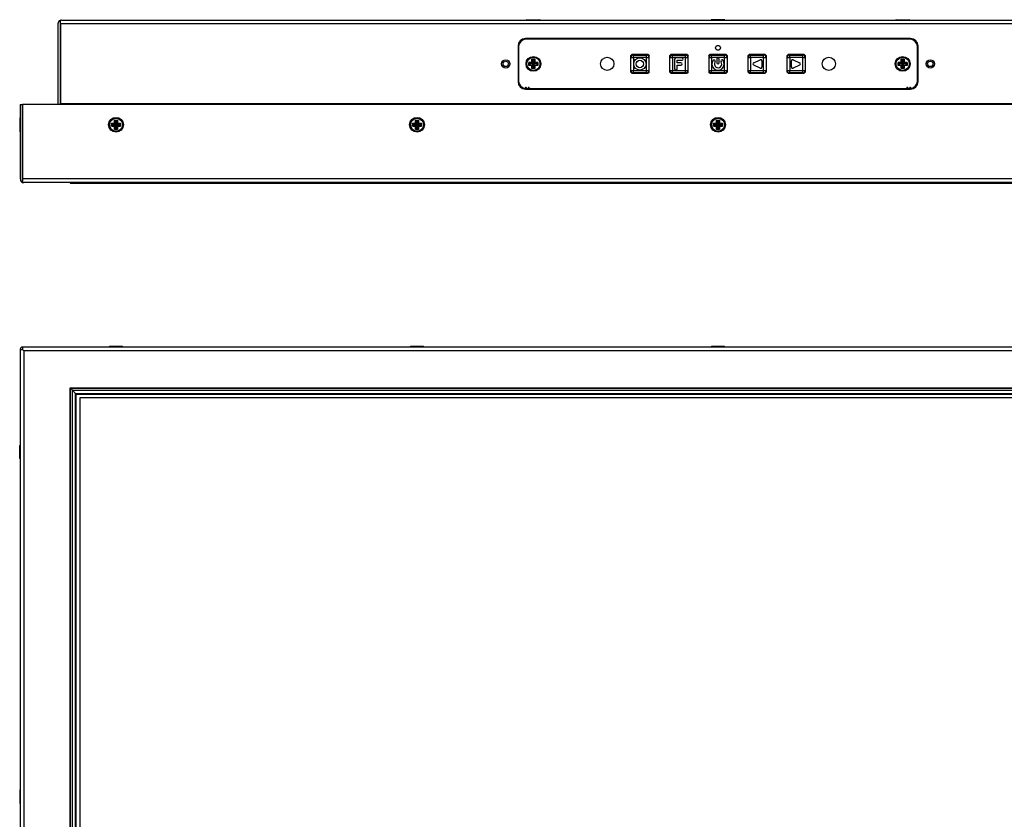
# Model space of a CAD drawing. Units: millimetres. Extents: x 33 to 1385, y 8 to 668.
# Drawn here: x 33 to 433, y 343 to 668 of the extents above; entities that cross this region are included whole.
import ezdxf

# ---------------------------------------------------------------- set-up
doc = ezdxf.new("R2010")
doc.units = ezdxf.units.MM
for name, color, linetype in [('0900262-X3-BOEHY', 7, 'Continuous'), ('0900949-OSD', 7, 'Continuous'), ('0900969', 7, 'Continuous'), ('DT_FRONT_0900906', 7, 'Continuous'), ('DV1_Default', 7, 'Continuous'), ('LTM240CT05', 7, 'Continuous'), ('M3X4-KRUIS-UFH', 7, 'Continuous'), ('RUBBERSTRIP', 7, 'Continuous'), ('solid', 7, 'Continuous'), ('STANDOFF_M3X8', 7, 'Continuous')]:
    doc.layers.add(name, color=color, linetype=linetype)

# ---------------------------------------------------------------- blocks, each defined once
blk = doc.blocks.new('SE')
at = {"layer": 'DT_FRONT_0900906', "color": 7, "linetype": 'Continuous'}
for p, q in [((32.76, 533.91), (32.76, 151.72)), ((32.76, 533.91), (33.76, 533.91)), ((33.76, 533.91), (34.26, 533.42)), ((598.76, 534.92), (33.77, 534.92)), ((33.77, 534.92), (33.77, 533.92)), ((33.77, 533.92), (34.26, 533.42)), ((598.26, 533.42), (34.26, 533.42)), ((34.26, 533.42), (34.26, 152.22))]:
    blk.add_line(p, q, dxfattribs=at)
at = {"layer": 'DV1_Default', "color": 7, "linetype": 'Continuous'}
blk.add_arc((33.77, 533.91), 1, 90, 180, dxfattribs=at)
at = {"layer": 'LTM240CT05', "color": 7, "linetype": 'Continuous'}
for p, q in [((575.46, 514.32), (57.06, 514.32)), ((57.06, 514.32), (57.06, 190.32))]:
    blk.add_line(p, q, dxfattribs=at)
at = {"layer": 'M3X4-KRUIS-UFH', "color": 7, "linetype": 'Continuous'}
for p, q in [((74.5, 534.97), (68.9, 534.97)), ((68.9, 534.97), (68.9, 534.92)), ((74.35, 535.12), (69.05, 535.12)), ((74.5, 534.92), (74.5, 534.97)), ((191.18, 534.97), (196.78, 534.97)), ((191.18, 534.97), (191.18, 534.92)), ((196.63, 535.12), (191.33, 535.12)), ((196.78, 534.92), (196.78, 534.97)), ((313.46, 534.97), (319.06, 534.97)), ((313.46, 534.97), (313.46, 534.92)), ((318.91, 535.12), (313.61, 535.12)), ((319.06, 534.92), (319.06, 534.97)), ((32.56, 489.67), (32.56, 494.97)), ((32.71, 489.52), (32.71, 495.12)), ((32.76, 495.12), (32.71, 495.12)), ((32.71, 489.52), (32.76, 489.52)), ((32.56, 354.97), (32.56, 349.67)), ((32.71, 349.52), (32.71, 355.12)), ((32.76, 355.12), (32.71, 355.12)), ((32.71, 349.52), (32.76, 349.52))]:
    blk.add_line(p, q, dxfattribs=at)
for centre, start, end in [((69.05, 534.97), 90, 180), ((74.35, 534.97), 0, 90), ((191.33, 534.97), 90, 180), ((196.63, 534.97), 0, 90), ((313.61, 534.97), 90, 180), ((318.91, 534.97), 0, 90), ((32.71, 494.97), 90, 180), ((32.71, 489.67), 180, 270), ((32.71, 354.97), 90, 180), ((32.71, 349.67), 180, 270)]:
    blk.add_arc(centre, 0.15, start, end, dxfattribs=at)
at = {"layer": 'RUBBERSTRIP', "color": 7, "linetype": 'Continuous'}
for p, q in [((53.06, 518.32), (579.46, 518.32)), ((53.06, 186.32), (53.06, 518.32)), ((53.16, 518.22), (579.36, 518.22)), ((53.16, 518.22), (53.95, 517.43)), ((53.16, 186.42), (53.16, 518.22)), ((53.95, 517.43), (578.57, 517.43)), ((53.95, 517.43), (55.29, 516.09)), ((53.95, 187.21), (53.95, 517.43)), ((55.29, 516.09), (577.24, 516.09)), ((55.29, 516.09), (55.56, 515.82)), ((55.29, 188.54), (55.29, 516.09)), ((55.56, 515.82), (576.96, 515.82)), ((55.56, 188.82), (55.56, 515.82))]:
    blk.add_line(p, q, dxfattribs=at)
blk = doc.blocks.new('SE4')
at = {"layer": '0900262-X3-BOEHY', "color": 7, "linetype": 'Continuous'}
for p, q in [((280.86, 647.29), (280.86, 652.59)), ((280.86, 652.59), (281.86, 652.59)), ((281.86, 653.59), (287.16, 653.59)), ((281.86, 652.59), (281.86, 653.59)), ((287.16, 652.59), (281.86, 652.59)), ((281.86, 652.59), (281.86, 647.29)), ((287.16, 652.59), (287.16, 653.59)), ((287.16, 647.29), (287.16, 652.59)), ((287.16, 652.59), (288.16, 652.59)), ((288.16, 652.59), (288.16, 647.29)), ((296.74, 647.29), (296.74, 652.59)), ((296.74, 652.59), (297.74, 652.59)), ((297.74, 653.59), (303.04, 653.59)), ((297.74, 652.59), (297.74, 653.59)), ((303.04, 652.59), (297.74, 652.59)), ((297.74, 652.59), (297.74, 647.29)), ((301.64, 652.44), (299.14, 652.44)), ((303.04, 652.59), (303.04, 653.59)), ((303.04, 647.29), (303.04, 652.59)), ((303.04, 652.59), (304.04, 652.59)), ((304.04, 652.59), (304.04, 647.29)), ((312.61, 647.29), (312.61, 652.59)), ((312.61, 652.59), (313.61, 652.59)), ((313.61, 653.59), (318.91, 653.59)), ((313.61, 652.59), (313.61, 653.59)), ((318.91, 652.59), (313.61, 652.59)), ((313.61, 652.59), (313.61, 647.29)), ((318.91, 652.59), (318.91, 653.59)), ((318.91, 647.29), (318.91, 652.59)), ((318.91, 652.59), (319.91, 652.59)), ((319.91, 652.59), (319.91, 647.29)), ((328.49, 647.29), (328.49, 652.59)), ((328.49, 652.59), (329.49, 652.59)), ((329.49, 653.59), (334.79, 653.59)), ((329.49, 652.59), (329.49, 653.59)), ((334.79, 652.59), (329.49, 652.59)), ((329.49, 652.59), (329.49, 647.29)), ((334.79, 652.59), (334.79, 653.59)), ((334.79, 647.29), (334.79, 652.59)), ((334.79, 652.59), (335.79, 652.59)), ((335.79, 652.59), (335.79, 647.29)), ((344.36, 647.29), (344.36, 652.59)), ((344.36, 652.59), (345.36, 652.59)), ((345.36, 653.59), (350.66, 653.59)), ((345.36, 652.59), (345.36, 653.59)), ((350.66, 652.59), (345.36, 652.59)), ((345.36, 652.59), (345.36, 647.29)), ((350.66, 652.59), (350.66, 653.59)), ((350.66, 647.29), (350.66, 652.59)), ((350.66, 652.59), (351.66, 652.59)), ((351.66, 652.59), (351.66, 647.29)), ((298.64, 651.94), (298.64, 647.94)), ((299.64, 650.44), (299.64, 651.44)), ((299.64, 651.44), (301.64, 651.44)), ((301.14, 650.44), (299.64, 650.44)), ((299.64, 649.44), (301.14, 649.44)), ((299.64, 647.94), (299.64, 649.44)), ((315.76, 651.9), (315.76, 650.44)), ((316.76, 650.44), (316.76, 651.9)), ((330.74, 650.39), (333.38, 651.61)), ((333.38, 648.27), (330.74, 649.48)), ((334.09, 651.16), (334.09, 648.72)), ((346.06, 648.72), (346.06, 651.16)), ((346.77, 651.61), (349.41, 650.39)), ((349.41, 649.48), (346.77, 648.27)), ((280.86, 647.29), (281.86, 647.29)), ((281.86, 647.29), (287.16, 647.29)), ((281.86, 646.29), (281.86, 647.29)), ((287.16, 646.29), (281.86, 646.29)), ((287.16, 646.29), (287.16, 647.29)), ((287.16, 647.29), (288.16, 647.29)), ((296.74, 647.29), (297.74, 647.29)), ((297.74, 647.29), (303.04, 647.29)), ((297.74, 646.29), (297.74, 647.29)), ((303.04, 646.29), (297.74, 646.29)), ((303.04, 646.29), (303.04, 647.29)), ((303.04, 647.29), (304.04, 647.29)), ((312.61, 647.29), (313.61, 647.29)), ((313.61, 647.29), (318.91, 647.29)), ((313.61, 646.29), (313.61, 647.29)), ((318.91, 646.29), (313.61, 646.29)), ((318.91, 646.29), (318.91, 647.29)), ((318.91, 647.29), (319.91, 647.29)), ((328.49, 647.29), (329.49, 647.29)), ((329.49, 647.29), (334.79, 647.29)), ((329.49, 646.29), (329.49, 647.29)), ((334.79, 646.29), (329.49, 646.29)), ((334.79, 646.29), (334.79, 647.29)), ((334.79, 647.29), (335.79, 647.29)), ((344.36, 647.29), (345.36, 647.29)), ((345.36, 647.29), (350.66, 647.29)), ((345.36, 646.29), (345.36, 647.29)), ((350.66, 646.29), (345.36, 646.29)), ((350.66, 647.29), (351.66, 647.29)), ((350.66, 646.29), (350.66, 647.29))]:
    blk.add_line(p, q, dxfattribs=at)
for radius in [2.5, 1.5]:
    blk.add_circle((284.51, 649.94), radius, dxfattribs=at)
for centre, radius, start, end in [((281.86, 652.59), 1, 90, 180), ((287.16, 652.59), 1, 0, 90), ((297.74, 652.59), 1, 90, 180), ((299.14, 651.94), 0.5, 90, 180), ((301.64, 651.94), 0.5, 270, 90), ((303.04, 652.59), 1, 0, 90), ((313.61, 652.59), 1, 90, 180), ((316.26, 651.9), 0.5, 0, 180), ((318.91, 652.59), 1, 0, 90), ((329.49, 652.59), 1, 90, 180), ((334.79, 652.59), 1, 0, 90), ((345.36, 652.59), 1, 90, 180), ((350.66, 652.59), 1, 0, 90), ((301.14, 649.94), 0.5, 270, 90), ((316.26, 649.94), 2.5, 144.3163, 35.6837), ((314.64, 651.11), 0.5, 324.3163, 144.3163), ((316.26, 649.94), 1.5, 144.3163, 35.6837), ((316.26, 650.44), 0.5, 180, 0), ((317.89, 651.11), 0.5, 35.6837, 215.6837), ((330.95, 649.94), 0.5, 114.7913, 245.2087), ((333.59, 651.16), 0.5, 0, 114.7913), ((333.59, 648.72), 0.5, 245.2087, 0), ((346.56, 651.16), 0.5, 65.2081, 180), ((346.56, 648.72), 0.5, 180, 294.7919), ((349.2, 649.94), 0.5, 294.7919, 65.2081), ((281.86, 647.29), 1, 180, 270), ((287.16, 647.29), 1, 270, 0), ((297.74, 647.29), 1, 180, 270), ((299.14, 647.94), 0.5, 180, 0), ((303.04, 647.29), 1, 270, 0), ((313.61, 647.29), 1, 180, 270), ((318.91, 647.29), 1, 270, 0), ((329.49, 647.29), 1, 180, 270), ((334.79, 647.29), 1, 270, 0), ((345.36, 647.29), 1, 180, 270), ((350.66, 647.29), 1, 270, 0)]:
    blk.add_arc(centre, radius, start, end, dxfattribs=at)
at = {"layer": '0900949-OSD', "color": 7, "linetype": 'Continuous'}
for p, q in [((394.26, 659.99), (238.26, 659.99)), ((235.26, 656.99), (235.26, 642.99)), ((397.26, 642.99), (397.26, 656.99)), ((280.71, 653.29), (281.21, 653.79)), ((280.71, 653.29), (280.71, 646.69)), ((287.81, 653.79), (281.21, 653.79)), ((287.81, 653.79), (288.31, 653.29)), ((288.31, 646.69), (288.31, 653.29)), ((296.59, 653.29), (297.09, 653.79)), ((296.59, 653.29), (296.59, 646.69)), ((303.69, 653.79), (297.09, 653.79)), ((303.69, 653.79), (304.19, 653.29)), ((304.19, 646.69), (304.19, 653.29)), ((312.46, 653.29), (312.96, 653.79)), ((312.46, 653.29), (312.46, 646.69)), ((319.56, 653.79), (312.96, 653.79)), ((319.56, 653.79), (320.06, 653.29)), ((320.06, 646.69), (320.06, 653.29)), ((328.34, 653.29), (328.84, 653.79)), ((328.34, 653.29), (328.34, 646.69)), ((335.44, 653.79), (328.84, 653.79)), ((335.44, 653.79), (335.94, 653.29)), ((335.94, 646.69), (335.94, 653.29)), ((344.21, 653.29), (344.71, 653.79)), ((344.21, 653.29), (344.21, 646.69)), ((351.31, 653.79), (344.71, 653.79)), ((351.31, 653.79), (351.81, 653.29)), ((351.81, 646.69), (351.81, 653.29)), ((281.21, 646.19), (280.71, 646.69)), ((281.21, 646.19), (287.81, 646.19)), ((288.31, 646.69), (287.81, 646.19)), ((297.09, 646.19), (296.59, 646.69)), ((297.09, 646.19), (303.69, 646.19)), ((304.19, 646.69), (303.69, 646.19)), ((312.96, 646.19), (312.46, 646.69)), ((312.96, 646.19), (319.56, 646.19)), ((320.06, 646.69), (319.56, 646.19)), ((328.84, 646.19), (328.34, 646.69)), ((328.84, 646.19), (335.44, 646.19)), ((335.94, 646.69), (335.44, 646.19)), ((344.71, 646.19), (344.21, 646.69)), ((344.71, 646.19), (351.31, 646.19)), ((351.81, 646.69), (351.31, 646.19)), ((238.09, 640.35), (237.87, 640.07)), ((238.31, 639.99), (238.4, 640.11)), ((238.31, 639.99), (239.21, 639.99)), ((239.12, 640.11), (239.21, 639.99)), ((239.66, 640.07), (239.44, 640.35)), ((239.7, 639.99), (392.83, 639.99)), ((393.09, 640.35), (392.87, 640.07)), ((393.31, 639.99), (393.4, 640.11)), ((393.31, 639.99), (394.21, 639.99)), ((394.12, 640.11), (394.21, 639.99)), ((394.66, 640.07), (394.44, 640.35))]:
    blk.add_line(p, q, dxfattribs=at)
for centre, radius in [((316.26, 656.49), 1), ((241.26, 649.99), 3), ((271.26, 649.99), 2.7), ((361.26, 649.99), 2.7), ((391.26, 649.99), 3)]:
    blk.add_circle(centre, radius, dxfattribs=at)
for centre, radius, start, end in [((238.26, 656.99), 3, 90, 180), ((394.26, 656.99), 3, 0, 90), ((238.26, 642.99), 3, 180, 261.8851), ((238.03, 639.95), 0.2, 142.3058, 158.9667), ((238.25, 640.23), 0.2, 322.3058, 142.3058), ((239.28, 640.23), 0.2, 37.6942, 217.6942), ((239.5, 639.95), 0.2, 12.0471, 37.6942), ((393.03, 639.95), 0.2, 142.3058, 167.9529), ((393.25, 640.23), 0.2, 322.3058, 142.3058), ((394.28, 640.23), 0.2, 37.6942, 217.6942), ((394.5, 639.95), 0.2, 21.0333, 37.6942), ((394.26, 642.99), 3, 278.1149, 0)]:
    blk.add_arc(centre, radius, start, end, dxfattribs=at)
at = {"layer": '0900969', "color": 7, "linetype": 'Continuous'}
for p, q in [((48.06, 666.24), (48.06, 633.74)), ((49.06, 667.65), (49.06, 666.24)), ((49.06, 666.24), (49.06, 633.74)), ((49.16, 666.24), (49.16, 667.65)), ((583.36, 666.24), (49.16, 666.24)), ((49.16, 666.24), (49.16, 633.74)), ((49.56, 667.74), (582.96, 667.74)), ((394.51, 660.24), (238.01, 660.24)), ((235.01, 657.24), (235.01, 642.74)), ((397.51, 642.74), (397.51, 657.24)), ((238.01, 639.74), (394.51, 639.74)), ((583.36, 633.74), (49.16, 633.74)), ((49.16, 633.74), (49.16, 633.44))]:
    blk.add_line(p, q, dxfattribs=at)
for centre, radius in [((230.01, 649.99), 1.7), ((230.01, 649.99), 1.1), ((402.51, 649.99), 1.7), ((402.51, 649.99), 1.1)]:
    blk.add_circle(centre, radius, dxfattribs=at)
for centre, radius, start, end in [((49.56, 666.24), 1.5, 109.4712, 180), ((49.56, 666.24), 1.5, 90, 109.4712), ((49.56, 666.24), 0.5, 143.1301, 180), ((238.01, 657.24), 3, 90, 180), ((394.51, 657.24), 3, 0, 90), ((238.01, 642.74), 3, 180, 270), ((394.51, 642.74), 3, 270, 0), ((47.56, 633.74), 0.5, 323.1301, 0), ((47.56, 633.74), 1.5, 348.463, 0)]:
    blk.add_arc(centre, radius, start, end, dxfattribs=at)
blk.add_ellipse((49.56, 666.24), major_axis=(0, -1.5), ratio=0.8, start_param=3.141593, end_param=3.48143, dxfattribs=at)
at = {"layer": 'DT_FRONT_0900906', "color": 7, "linetype": 'Continuous'}
for p, q in [((32.76, 633.44), (33.76, 633.44)), ((32.76, 633.44), (32.76, 603.24)), ((33.76, 633.44), (33.76, 603.24)), ((33.77, 603.24), (33.77, 633.44)), ((598.76, 633.44), (33.77, 633.44)), ((33.76, 601.82), (33.76, 603.24)), ((598.76, 603.24), (33.77, 603.24)), ((33.77, 603.24), (33.77, 601.82)), ((598.26, 601.74), (34.26, 601.74))]:
    blk.add_line(p, q, dxfattribs=at)
for centre in [(71.7, 625.24), (193.98, 625.24), (316.26, 625.24)]:
    blk.add_circle(centre, 3, dxfattribs=at)
for radius, start, end in [(1.5, 180, 250.5288), (0.5, 180, 186.0972), (1.5, 250.5288, 270)]:
    blk.add_arc((34.26, 603.24), radius, start, end, dxfattribs=at)
blk.add_ellipse((34.26, 603.24), major_axis=(0, 1.5), ratio=0.994343, start_param=2.801756, end_param=3.141593, dxfattribs=at)
at = {"layer": 'M3X4-KRUIS-UFH', "color": 7, "linetype": 'Continuous'}
for p, q in [((244.06, 667.79), (238.46, 667.79)), ((238.46, 667.79), (238.46, 667.74)), ((238.61, 667.94), (243.91, 667.94)), ((244.06, 667.74), (244.06, 667.79)), ((313.46, 667.79), (319.06, 667.79)), ((313.46, 667.79), (313.46, 667.74)), ((318.91, 667.94), (313.61, 667.94)), ((319.06, 667.74), (319.06, 667.79)), ((394.06, 667.79), (388.46, 667.79)), ((388.46, 667.79), (388.46, 667.74)), ((388.61, 667.94), (393.91, 667.94)), ((394.06, 667.74), (394.06, 667.79)), ((239.41, 650.59), (240.66, 650.59)), ((239.41, 649.39), (239.41, 650.59)), ((239.51, 650.49), (239.41, 650.59)), ((239.51, 649.49), (239.41, 649.39)), ((240.66, 649.39), (239.41, 649.39)), ((239.51, 650.49), (240.01, 649.99)), ((239.51, 650.49), (239.51, 649.49)), ((240.76, 650.49), (239.51, 650.49)), ((240.01, 649.99), (239.51, 649.49)), ((239.51, 649.49), (240.76, 649.49)), ((241.26, 649.99), (240.01, 649.99)), ((240.66, 651.84), (241.86, 651.84)), ((240.66, 650.59), (240.66, 651.84)), ((240.76, 651.74), (240.66, 651.84)), ((240.76, 650.49), (240.66, 650.59)), ((240.66, 649.39), (240.76, 649.49)), ((240.66, 648.14), (240.66, 649.39)), ((240.66, 648.14), (240.76, 648.24)), ((241.86, 648.14), (240.66, 648.14)), ((241.26, 651.24), (240.76, 651.74)), ((240.76, 651.74), (240.76, 650.49)), ((241.76, 651.74), (240.76, 651.74)), ((241.26, 649.99), (240.76, 650.49)), ((241.26, 649.99), (240.76, 649.49)), ((240.76, 649.49), (240.76, 648.24)), ((240.76, 648.24), (241.26, 648.74)), ((240.76, 648.24), (241.76, 648.24)), ((241.76, 651.74), (241.26, 651.24)), ((241.26, 649.99), (241.26, 651.24)), ((241.76, 650.49), (241.26, 649.99)), ((242.51, 649.99), (241.26, 649.99)), ((241.76, 649.49), (241.26, 649.99)), ((241.26, 648.74), (241.26, 649.99)), ((241.76, 648.24), (241.26, 648.74)), ((241.76, 651.74), (241.86, 651.84)), ((241.76, 650.49), (241.76, 651.74)), ((241.76, 650.49), (241.86, 650.59)), ((243.01, 650.49), (241.76, 650.49)), ((241.76, 648.24), (241.76, 649.49)), ((241.76, 649.49), (243.01, 649.49)), ((241.86, 649.39), (241.76, 649.49)), ((241.86, 648.14), (241.76, 648.24)), ((241.86, 651.84), (241.86, 650.59)), ((241.86, 650.59), (243.11, 650.59)), ((243.11, 649.39), (241.86, 649.39)), ((241.86, 649.39), (241.86, 648.14)), ((243.01, 650.49), (242.51, 649.99)), ((243.01, 649.49), (242.51, 649.99)), ((243.11, 650.59), (243.01, 650.49)), ((243.01, 649.49), (243.01, 650.49)), ((243.11, 649.39), (243.01, 649.49)), ((243.11, 650.59), (243.11, 649.39)), ((389.41, 650.59), (390.66, 650.59)), ((389.41, 649.39), (389.41, 650.59)), ((389.51, 650.49), (389.41, 650.59)), ((389.51, 649.49), (389.41, 649.39)), ((390.66, 649.39), (389.41, 649.39)), ((389.51, 650.49), (390.01, 649.99)), ((389.51, 650.49), (389.51, 649.49)), ((390.76, 650.49), (389.51, 650.49)), ((390.01, 649.99), (389.51, 649.49)), ((389.51, 649.49), (390.76, 649.49)), ((391.26, 649.99), (390.01, 649.99)), ((390.66, 651.84), (391.86, 651.84)), ((390.66, 650.59), (390.66, 651.84)), ((390.76, 651.74), (390.66, 651.84)), ((390.76, 650.49), (390.66, 650.59)), ((390.66, 649.39), (390.76, 649.49)), ((390.66, 648.14), (390.66, 649.39)), ((390.66, 648.14), (390.76, 648.24)), ((391.86, 648.14), (390.66, 648.14)), ((391.26, 651.24), (390.76, 651.74)), ((390.76, 651.74), (390.76, 650.49)), ((391.76, 651.74), (390.76, 651.74)), ((391.26, 649.99), (390.76, 650.49)), ((391.26, 649.99), (390.76, 649.49)), ((390.76, 649.49), (390.76, 648.24)), ((390.76, 648.24), (391.26, 648.74)), ((390.76, 648.24), (391.76, 648.24)), ((391.76, 651.74), (391.26, 651.24)), ((391.26, 649.99), (391.26, 651.24)), ((391.76, 650.49), (391.26, 649.99)), ((392.51, 649.99), (391.26, 649.99)), ((391.76, 649.49), (391.26, 649.99)), ((391.26, 648.74), (391.26, 649.99)), ((391.76, 648.24), (391.26, 648.74)), ((391.76, 651.74), (391.86, 651.84)), ((391.76, 650.49), (391.76, 651.74)), ((391.76, 650.49), (391.86, 650.59)), ((393.01, 650.49), (391.76, 650.49)), ((391.76, 648.24), (391.76, 649.49)), ((391.76, 649.49), (393.01, 649.49)), ((391.86, 649.39), (391.76, 649.49)), ((391.86, 648.14), (391.76, 648.24)), ((391.86, 651.84), (391.86, 650.59)), ((391.86, 650.59), (393.11, 650.59)), ((393.11, 649.39), (391.86, 649.39)), ((391.86, 649.39), (391.86, 648.14)), ((393.01, 650.49), (392.51, 649.99)), ((393.01, 649.49), (392.51, 649.99)), ((393.11, 650.59), (393.01, 650.49)), ((393.01, 649.49), (393.01, 650.49)), ((393.11, 649.39), (393.01, 649.49)), ((393.11, 650.59), (393.11, 649.39)), ((32.71, 622.44), (32.71, 628.04)), ((32.76, 628.04), (32.71, 628.04)), ((32.56, 627.89), (32.56, 622.59)), ((33.77, 626.74), (33.76, 626.74)), ((69.85, 625.84), (71.1, 625.84)), ((69.85, 624.64), (69.85, 625.84)), ((69.95, 625.74), (69.85, 625.84)), ((69.95, 624.74), (69.85, 624.64)), ((71.1, 624.64), (69.85, 624.64)), ((69.95, 625.74), (70.45, 625.24)), ((69.95, 625.74), (69.95, 624.74)), ((71.2, 625.74), (69.95, 625.74)), ((70.45, 625.24), (69.95, 624.74)), ((69.95, 624.74), (71.2, 624.74)), ((71.7, 625.24), (70.45, 625.24)), ((71.1, 627.09), (72.3, 627.09)), ((71.1, 625.84), (71.1, 627.09)), ((71.2, 626.99), (71.1, 627.09)), ((71.2, 625.74), (71.1, 625.84)), ((71.1, 624.64), (71.2, 624.74)), ((71.1, 623.39), (71.1, 624.64)), ((71.7, 626.49), (71.2, 626.99)), ((71.2, 626.99), (71.2, 625.74)), ((72.2, 626.99), (71.2, 626.99)), ((71.7, 625.24), (71.2, 625.74)), ((71.7, 625.24), (71.2, 624.74)), ((71.2, 624.74), (71.2, 623.49)), ((71.2, 623.49), (71.7, 623.99)), ((72.2, 626.99), (71.7, 626.49)), ((71.7, 625.24), (71.7, 626.49)), ((72.2, 625.74), (71.7, 625.24)), ((72.95, 625.24), (71.7, 625.24)), ((72.2, 624.74), (71.7, 625.24)), ((71.7, 623.99), (71.7, 625.24)), ((72.2, 623.49), (71.7, 623.99)), ((72.2, 626.99), (72.3, 627.09)), ((72.2, 625.74), (72.2, 626.99)), ((72.2, 625.74), (72.3, 625.84)), ((73.45, 625.74), (72.2, 625.74)), ((72.2, 623.49), (72.2, 624.74)), ((72.2, 624.74), (73.45, 624.74)), ((72.3, 624.64), (72.2, 624.74)), ((72.3, 627.09), (72.3, 625.84)), ((72.3, 625.84), (73.55, 625.84)), ((73.55, 624.64), (72.3, 624.64)), ((72.3, 624.64), (72.3, 623.39)), ((73.45, 625.74), (72.95, 625.24)), ((73.45, 624.74), (72.95, 625.24)), ((73.55, 625.84), (73.45, 625.74)), ((73.45, 624.74), (73.45, 625.74)), ((73.55, 624.64), (73.45, 624.74)), ((73.55, 625.84), (73.55, 624.64)), ((192.13, 625.84), (193.38, 625.84)), ((192.13, 624.64), (192.13, 625.84)), ((192.23, 625.74), (192.13, 625.84)), ((192.23, 624.74), (192.13, 624.64)), ((193.38, 624.64), (192.13, 624.64)), ((192.23, 625.74), (192.73, 625.24)), ((192.23, 625.74), (192.23, 624.74)), ((193.48, 625.74), (192.23, 625.74)), ((192.73, 625.24), (192.23, 624.74)), ((192.23, 624.74), (193.48, 624.74)), ((193.98, 625.24), (192.73, 625.24)), ((193.38, 627.09), (194.58, 627.09)), ((193.38, 625.84), (193.38, 627.09)), ((193.48, 626.99), (193.38, 627.09)), ((193.48, 625.74), (193.38, 625.84)), ((193.38, 624.64), (193.48, 624.74)), ((193.38, 623.39), (193.38, 624.64)), ((193.98, 626.49), (193.48, 626.99)), ((193.48, 626.99), (193.48, 625.74)), ((194.48, 626.99), (193.48, 626.99)), ((193.98, 625.24), (193.48, 625.74)), ((193.98, 625.24), (193.48, 624.74)), ((193.48, 624.74), (193.48, 623.49)), ((193.48, 623.49), (193.98, 623.99)), ((194.48, 626.99), (193.98, 626.49)), ((193.98, 625.24), (193.98, 626.49)), ((194.48, 625.74), (193.98, 625.24)), ((195.23, 625.24), (193.98, 625.24)), ((194.48, 624.74), (193.98, 625.24)), ((193.98, 623.99), (193.98, 625.24)), ((194.48, 623.49), (193.98, 623.99)), ((194.48, 626.99), (194.58, 627.09)), ((194.48, 625.74), (194.48, 626.99)), ((194.48, 625.74), (194.58, 625.84)), ((195.73, 625.74), (194.48, 625.74)), ((194.48, 623.49), (194.48, 624.74)), ((194.48, 624.74), (195.73, 624.74)), ((194.58, 624.64), (194.48, 624.74)), ((194.58, 627.09), (194.58, 625.84)), ((194.58, 625.84), (195.83, 625.84)), ((195.83, 624.64), (194.58, 624.64)), ((194.58, 624.64), (194.58, 623.39)), ((195.73, 625.74), (195.23, 625.24)), ((195.73, 624.74), (195.23, 625.24)), ((195.83, 625.84), (195.73, 625.74)), ((195.73, 624.74), (195.73, 625.74)), ((195.83, 624.64), (195.73, 624.74)), ((195.83, 625.84), (195.83, 624.64)), ((314.41, 625.84), (315.66, 625.84)), ((314.41, 624.64), (314.41, 625.84)), ((314.51, 625.74), (314.41, 625.84)), ((314.51, 624.74), (314.41, 624.64)), ((315.66, 624.64), (314.41, 624.64)), ((314.51, 625.74), (315.01, 625.24)), ((314.51, 625.74), (314.51, 624.74)), ((315.76, 625.74), (314.51, 625.74)), ((315.01, 625.24), (314.51, 624.74)), ((314.51, 624.74), (315.76, 624.74)), ((316.26, 625.24), (315.01, 625.24)), ((315.66, 627.09), (316.86, 627.09)), ((315.66, 625.84), (315.66, 627.09)), ((315.76, 626.99), (315.66, 627.09)), ((315.76, 625.74), (315.66, 625.84)), ((315.66, 624.64), (315.76, 624.74)), ((315.66, 623.39), (315.66, 624.64)), ((316.26, 626.49), (315.76, 626.99)), ((315.76, 626.99), (315.76, 625.74)), ((316.76, 626.99), (315.76, 626.99)), ((316.26, 625.24), (315.76, 625.74)), ((316.26, 625.24), (315.76, 624.74)), ((315.76, 624.74), (315.76, 623.49)), ((315.76, 623.49), (316.26, 623.99)), ((316.76, 626.99), (316.26, 626.49)), ((316.26, 625.24), (316.26, 626.49)), ((316.76, 625.74), (316.26, 625.24)), ((317.51, 625.24), (316.26, 625.24)), ((316.76, 624.74), (316.26, 625.24)), ((316.26, 623.99), (316.26, 625.24)), ((316.76, 623.49), (316.26, 623.99)), ((316.76, 626.99), (316.86, 627.09)), ((316.76, 625.74), (316.76, 626.99)), ((316.76, 625.74), (316.86, 625.84)), ((318.01, 625.74), (316.76, 625.74)), ((316.76, 623.49), (316.76, 624.74)), ((316.76, 624.74), (318.01, 624.74)), ((316.86, 624.64), (316.76, 624.74)), ((316.86, 627.09), (316.86, 625.84)), ((316.86, 625.84), (318.11, 625.84)), ((318.11, 624.64), (316.86, 624.64)), ((316.86, 624.64), (316.86, 623.39)), ((318.01, 625.74), (317.51, 625.24)), ((318.01, 624.74), (317.51, 625.24)), ((318.11, 625.84), (318.01, 625.74)), ((318.01, 624.74), (318.01, 625.74)), ((318.11, 624.64), (318.01, 624.74)), ((318.11, 625.84), (318.11, 624.64)), ((32.71, 622.44), (32.76, 622.44)), ((33.76, 623.74), (33.77, 623.74)), ((71.1, 623.39), (71.2, 623.49)), ((72.3, 623.39), (71.1, 623.39)), ((71.2, 623.49), (72.2, 623.49)), ((72.3, 623.39), (72.2, 623.49)), ((193.38, 623.39), (193.48, 623.49)), ((194.58, 623.39), (193.38, 623.39)), ((193.48, 623.49), (194.48, 623.49)), ((194.58, 623.39), (194.48, 623.49)), ((315.66, 623.39), (315.76, 623.49)), ((316.86, 623.39), (315.66, 623.39)), ((315.76, 623.49), (316.76, 623.49)), ((316.86, 623.39), (316.76, 623.49))]:
    blk.add_line(p, q, dxfattribs=at)
for centre, radius in [((241.26, 649.99), 2.8), ((241.26, 649.99), 2.65), ((391.26, 649.99), 2.8), ((391.26, 649.99), 2.65), ((71.7, 625.24), 2.8), ((193.98, 625.24), 2.8), ((316.26, 625.24), 2.8), ((71.7, 625.24), 2.65), ((193.98, 625.24), 2.65), ((316.26, 625.24), 2.65)]:
    blk.add_circle(centre, radius, dxfattribs=at)
for centre, start, end in [((238.61, 667.79), 90, 180), ((243.91, 667.79), 0, 90), ((313.61, 667.79), 90, 180), ((318.91, 667.79), 0, 90), ((388.61, 667.79), 90, 180), ((393.91, 667.79), 0, 90), ((32.71, 627.89), 90, 180), ((32.71, 622.59), 180, 270)]:
    blk.add_arc(centre, 0.15, start, end, dxfattribs=at)
at = {"layer": 'RUBBERSTRIP', "color": 7, "linetype": 'Continuous'}
for p, q in [((53.06, 601.74), (53.06, 601.54)), ((53.06, 601.54), (579.46, 601.54))]:
    blk.add_line(p, q, dxfattribs=at)
at = {"layer": 'STANDOFF_M3X8', "color": 7, "linetype": 'Continuous'}
for centre in [(271.26, 649.99), (361.26, 649.99)]:
    blk.add_circle(centre, 2.7, dxfattribs=at)

msp = doc.modelspace()

# ---------------------------------------------------------------- block references
at = {"layer": 'solid'}
for name in ['SE4', 'SE']:
    msp.add_blockref(name, (0, 0), dxfattribs=at)

doc.saveas('drawing.dxf')
